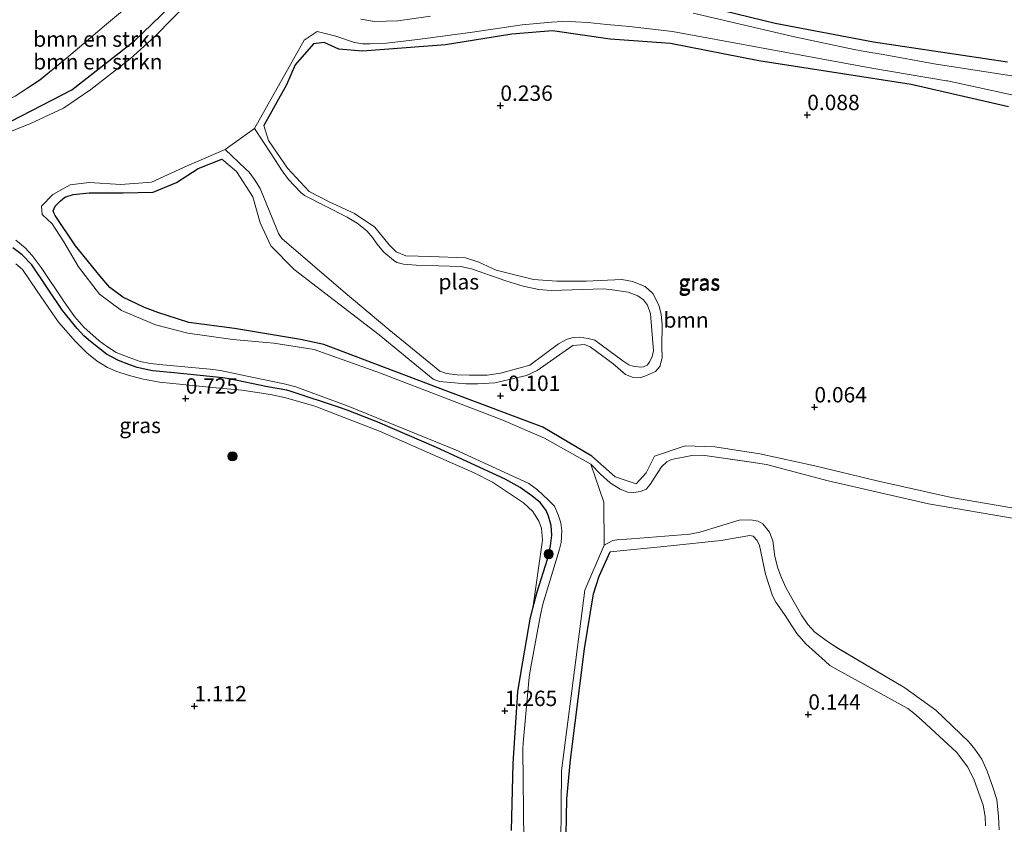
# Model space of a CAD drawing. Units: metres. Extents: x 171580 to 180010, y 510166 to 512501.
# Drawn here: x 179417 to 179577, y 511865 to 511995 of the extents above; entities that cross this region are included whole.
import ezdxf
from ezdxf.enums import TextEntityAlignment as Align

# ---------------------------------------------------------------- set-up
doc = ezdxf.new("R2010")
doc.units = ezdxf.units.M
doc.layers.get('0').update_dxf_attribs({"lineweight": 25})
for name, color, linetype, lineweight in [('B-ME-GR-BOMENSTRUIKEN-GV-B6', 93, 'Continuous', 18), ('B-ME-GR-BOOM-GV-B6', 93, 'Continuous', 18), ('B-ME-GR-BOOM-S-B1', 93, 'Continuous', 18), ('B-ME-GW-KRUINLIJN-L-B1', 93, 'Continuous', 18), ('B-ME-IE-GRASLAND-GV-B6', 93, 'Continuous', 18), ('B-ME-OB-WATERLIJN-L-B1', 133, 'OB-WATERLIJN', 18), ('B-ME-OG-WATER-GV-B6', 153, 'Continuous', 18)]:
    doc.layers.add(name, color=color, linetype=linetype, lineweight=lineweight)
doc.layers.add('B-ME-GW-HOOGTEPUNT-S-B1', color=10, linetype='Continuous')
doc.layers.add('B-ME-GW-INSTEEKWATERGANG-L-B1', color=10, linetype='Continuous')
doc.styles.add('NLCS-ISO', font='NLCS-ISO.TTF')
doc.linetypes.add('OB-WATERLIJN', pattern='A,10,[32,NLCS.SHX,S=2,R=0,X=0,Y=0],-12', length=22)

# ---------------------------------------------------------------- blocks, each defined once
blk = doc.blocks.new('d20HN_FeatureWriter_4_13_FMEBLOCK13')
at = {"layer": 'B-ME-IE-GRASLAND-GV-B6'}
blk.add_polyline3d([(101.95, 87.59, 1.13), (94.87, 81.62, 1.11), (88.65, 76.36, 1.13), (84, 72.56, 1.19), (80, 69.94, 1.23)], dxfattribs=at)
blk = doc.blocks.new('d20HN_FeatureWriter_4_13_FMEBLOCK19')
at = {"layer": 'B-ME-OG-WATER-GV-B6'}
blk.add_polyline3d([(2909.47, 177.9, -0.4), (2909.38, 180.06, -0.4), (2909.12, 182.86, -0.4), (2908.43, 184.86, -0.4), (2907.54, 187.44, -0.4), (2906.64, 189.41, -0.4), (2905.52, 191.01, -0.4), (2904.57, 192.22, -0.4), (2899.21, 197.33, -0.4), (2894.13, 200.96, -0.4), (2883.07, 207.55, -0.4), (2881.72, 208.42, -0.4), (2879.5, 210.05, -0.4), (2878.38, 211.25, -0.4), (2877.37, 212.8, -0.4), (2874.88, 217.17, -0.4), (2874.09, 218.87, -0.4), (2873.5, 220.41, -0.4), (2873.04, 222.31, -0.4), (2872.67, 224.88, -0.4), (2872.13, 226.26, -0.4), (2871.08, 227.61, -0.4), (2870.31, 228.06, -0.4), (2869.04, 228.25, -0.4), (2867.25, 228.2, -0.4), (2860.85, 226.29, -0.4), (2859.19, 225.97, -0.4), (2849.75, 225.18, -0.4), (2847.37, 225.02, -0.4), (2846.72, 224.9, -0.4), (2845.26, 224.17, -0.4), (2845.22, 231.15, -0.4), (2843.14, 237.33, -0.4), (2844.68, 235.69, -0.4), (2846.25, 234.31, -0.4), (2847.91, 233.28, -0.4), (2849.11, 232.77, -0.4), (2850.09, 232.71, -0.4), (2851.21, 232.86, -0.4), (2852.1, 233.28, -0.4), (2852.75, 234.01, -0.4), (2853.43, 235.07, -0.4), (2854.61, 236.87, -0.4), (2855.48, 237.7, -0.4), (2856.24, 238.08, -0.4), (2859.55, 238.74, -0.4), (2861.27, 238.8, -0.4), (2868.82, 237.69, -0.4), (2871.67, 237.25, -0.4), (2881.68, 234.62, -0.4), (2897.98, 230.89, -0.4), (2912.55, 228.38, -0.4)], dxfattribs=at)
blk = doc.blocks.new('hoogtepunt')
for p, q in [((-0.5, 0), (0.5, 0)), ((0, 0.5), (0, -0.5))]:
    blk.add_line(p, q)
blk = doc.blocks.new('boom')
h = blk.add_hatch(color=256)
edge = h.paths.add_edge_path()
edge.add_arc((0, 0), 0.75, 0, 360)
blk.add_circle((0, 0), 0.75)

msp = doc.modelspace()

# ---------------------------------------------------------------- linework, layer by layer
at = {"layer": 'B-ME-GR-BOMENSTRUIKEN-GV-B6'}
for points in [[(179409.1583, 511974.9918, -0.3997), (179409.0263, 511976.609, 0.3774), (179415.721, 511978.934, 0.371), (179425.611, 511984.066, 0.227), (179435.781, 511992.013, 0.191), (179445.623, 512001.551, 0.227), (179458.21, 512013.866, 0.251), (179460.3178, 512014.364, -0.3997), (179451.243, 512005.184, -0.3997), (179439.001, 511992.673, -0.3997), (179435.055, 511989.085, -0.3997), (179428.695, 511984.11, -0.3997), (179424.247, 511981.096, -0.3997), (179418.746, 511978.551, -0.3997), (179411.5923, 511975.6942, -0.3997), (179409.1583, 511974.9918, -0.3997)], [(179458.21, 512013.866, 0.251), (179445.623, 512001.551, 0.227), (179435.781, 511992.013, 0.191), (179425.611, 511984.066, 0.227), (179415.721, 511978.934, 0.371), (179409.0263, 511976.609, 0.3774), (179409.3643, 511977.3813, 0.4818), (179412.1462, 511980.8952, 1.2815), (179412.9914, 511981.3438, 1.2554), (179416.3799, 511983.0304, 1.2347), (179420.3763, 511985.6501, 1.1933), (179425.0225, 511989.4509, 1.1312), (179431.2434, 511994.7089, 1.1105), (179438.3239, 512000.6744, 1.1312), (179441.0507, 512003.0282, 1.1312), (179451.894, 512011.9743, 1.1312), (179458.21, 512013.866, 0.251)], [(179504.985, 511855.651, -0.3997), (179505.17, 511873.424, -0.3997), (179508.981, 511902.775, -0.3997), (179512.074, 511910.08, -0.3997), (179513.5332, 511910.8075, -0.3997), (179514.1899, 511910.9369, -0.3997), (179516.5652, 511911.0885, -0.3997), (179526.0068, 511911.8779, -0.3997), (179527.6617, 511912.2019, -0.3997), (179534.0606, 511914.1119, -0.3997), (179535.8575, 511914.1633, -0.3997), (179537.121, 511913.9706, -0.3997), (179537.891, 511913.5222, -0.3997), (179538.9448, 511912.1713, -0.3997), (179539.4839, 511910.7888, -0.3997), (179539.854, 511908.2229, -0.3997), (179540.3192, 511906.3219, -0.3997), (179540.9036, 511904.7822, -0.3997), (179541.6908, 511903.0831, -0.3997), (179544.189, 511898.7157, -0.3997), (179545.1971, 511897.1649, -0.3997), (179546.3117, 511895.9617, -0.3997), (179548.5393, 511894.3356, -0.3997), (179549.8803, 511893.458, -0.3997), (179560.9496, 511886.8727, -0.3997), (179566.0267, 511883.2462, -0.3997), (179571.382, 511878.1351, -0.3997), (179572.3381, 511876.9262, -0.3997), (179573.4538, 511875.3263, -0.3997), (179574.3582, 511873.3484, -0.3997), (179575.2444, 511870.7747, -0.3997), (179575.9379, 511868.7761, -0.3997), (179576.1976, 511865.9682, -0.3997), (179576.2883, 511863.8156, -0.3997)], [(179505.546, 511842.412, 1.163), (179506.039, 511868.861, 1.043), (179506.6044, 511875.2123, 0.983), (179508.911, 511893.25, 0.551), (179510.3783, 511902.1768, 0.419), (179511.275, 511905.04, 0.407), (179513.067, 511909.015, 0.01), (179522.886, 511909.951, -0.062), (179531.071, 511910.834, -0.086), (179535.7981, 511911.6356, -0.098), (179536.3185, 511911.5088, -0.098), (179536.9376, 511910.8433, -0.098), (179537.3247, 511910.0107, -0.098), (179538.3365, 511905.3783, -0.098), (179539.4592, 511901.8588, -0.062), (179539.9723, 511900.8323, -0.062), (179541.382, 511898.7801, -0.062), (179543.4209, 511895.7465, -0.062), (179544.8965, 511894.067, -0.062), (179547.9924, 511891.2067, 0.179), (179548.7568, 511890.5464, 0.179), (179550.1213, 511889.749, 0.179), (179561.4419, 511883.5299, 0.179), (179562.4074, 511882.7975, 0.179), (179563.7871, 511881.5774, 0.179), (179569.3684, 511876.4348, 0.179), (179571.1903, 511874.0017, 0.035), (179572.2447, 511871.897, 0.035), (179573.7002, 511867.836, 0.035), (179573.9909, 511866.008, 0.035), (179574.0601, 511864.4498, 0.035)], [(179574.0601, 511864.4498, 0.035), (179573.9909, 511866.008, 0.035), (179573.7002, 511867.836, 0.035), (179572.2447, 511871.897, 0.035), (179571.1903, 511874.0017, 0.035), (179569.3684, 511876.4348, 0.179), (179563.7871, 511881.5774, 0.179), (179562.4074, 511882.7975, 0.179), (179561.4419, 511883.5299, 0.179), (179550.1213, 511889.749, 0.179), (179548.7568, 511890.5464, 0.179), (179547.9924, 511891.2067, 0.179), (179544.8965, 511894.067, -0.062), (179543.4209, 511895.7465, -0.062), (179541.382, 511898.7801, -0.062), (179539.9723, 511900.8323, -0.062), (179539.4592, 511901.8588, -0.062), (179538.3365, 511905.3783, -0.098), (179537.3247, 511910.0107, -0.098), (179536.9376, 511910.8433, -0.098), (179536.3185, 511911.5088, -0.098), (179535.7981, 511911.6356, -0.098), (179531.071, 511910.834, -0.086), (179522.886, 511909.951, -0.062), (179513.067, 511909.015, 0.01), (179511.275, 511905.04, 0.407), (179510.3783, 511902.1768, 0.419), (179508.911, 511893.25, 0.551), (179506.6044, 511875.2123, 0.983), (179506.039, 511868.861, 1.043), (179505.546, 511842.412, 1.163)]]:
    msp.add_polyline3d(points, dxfattribs=at)
at = {"layer": 'B-ME-GR-BOOM-GV-B6'}
for points in [[(179523.414, 511998.863, 0.383), (179539.916, 511994.845, 0.359), (179555.846, 511991.776, 0.335), (179577.647, 511988.555, 0.299)], [(179577.647, 511988.555, 0.299), (179555.846, 511991.776, 0.335), (179539.916, 511994.845, 0.359), (179523.414, 511998.863, 0.383)], [(179483.89, 511995.996, -0.3997), (179478.567, 511995.269, -0.3997), (179474.786, 511995.163, -0.3997), (179472.5658, 511995.5499, -0.3997)], [(179565.73, 511988.275, -0.3997), (179557.4209, 511989.7801, -0.3997), (179554.4654, 511990.2624, -0.3997), (179552.7252, 511990.5908, -0.3997), (179543.035, 511992.675, -0.3997), (179526.5547, 511996.4841, -0.3997)], [(179584.044, 511915.152, 0.058), (179568.548, 511917.807, 0.118), (179556.671, 511920.476, 0.13), (179546.352, 511922.979, 0.166), (179537.371, 511924.894, 0.118), (179530.082, 511926.072, 0.058), (179525.26, 511926.219, -0.062), (179520.267, 511924.524, -0.062), (179518.948, 511921.848, -0.086), (179517.288, 511920.03, -0.062), (179513.9, 511921.147, -0.014), (179510.115, 511924.519, -0.109), (179502.115, 511929.259, -0.049), (179486.716, 511935.048, -0.061), (179466.5639, 511942.6506, -0.0509), (179462.7633, 511943.4806, -0.049), (179452.0417, 511945.2587, -0.157), (179444.5791, 511946.2308, -0.085), (179439.5818, 511947.8596, -0.036), (179437.385, 511948.674, -0.013), (179433.8893, 511950.3795, 0.0014), (179431.779, 511951.948, 0.011), (179430.1839, 511953.7641, -0.037), (179426.1651, 511958.7248, -0.037), (179422.8957, 511963.6467, -0.037), (179422.6549, 511964.0481, -0.037), (179422.5599, 511964.4156, -0.037), (179422.9002, 511965.1696, -0.037), (179423.7529, 511965.999, -0.037), (179424.4607, 511966.6182, -0.037), (179425.8117, 511967.0625, -0.037), (179428.395, 511967.326, -0.037), (179433.942, 511967.294, -0.121), (179438.833, 511967.437, -0.169), (179442.592, 511968.971, -0.133), (179446.143, 511971.277, -0.133), (179449.957, 511972.81, -0.229), (179452.342, 511970.795, -0.133), (179455.024, 511966.688, -0.133), (179456.221, 511962.44, -0.145), (179457.92, 511958.679, -0.121), (179461.705, 511954.884, -0.133), (179475.545, 511944.231, -0.121), (179481.348, 511939.471, -0.121), (179483.1041, 511938.0084, -0.115), (179484.3077, 511937.0607, -0.1111), (179485.3227, 511936.6482, -0.109), (179489.6146, 511936.2979, -0.109), (179491.5811, 511936.2684, -0.109), (179494.318, 511936.467, -0.073), (179499.5, 511937.649, -0.085), (179501.215, 511938.446, -0.049), (179506.992, 511942.53, -0.085), (179508.8935, 511942.6542, -0.0772), (179509.845, 511942.32, -0.073), (179513.482, 511939.572, -0.097), (179515.5453, 511937.7968, -0.097), (179516.8379, 511937.3369, -0.0935), (179517.9642, 511937.2642, -0.0902), (179518.999, 511937.618, -0.085), (179520.4296, 511938.2776, -0.1023), (179521.165, 511939.122, -0.109), (179521.5108, 511940.5167, -0.093), (179521.489, 511942.302, -0.073), (179521.546, 511945.927, -0.025), (179521.379, 511947.6069, -0.0112), (179520.991, 511949.066, -0.001), (179519.9911, 511950.9525, -0.016), (179518.787, 511952.122, -0.025), (179516.6849, 511952.8872, -0.058), (179514.959, 511953.225, -0.085), (179509.188, 511952.986, -0.097), (179504.409, 511952.951, -0.097), (179500.623, 511953.23, -0.097), (179494.55, 511954.754, -0.121), (179491.7525, 511956.0606, -0.121), (179489.583, 511956.754, -0.121), (179483.874, 511956.953, -0.133), (179479.866, 511957.071, -0.133), (179478.3087, 511957.7394, -0.1262), (179477.148, 511958.872, -0.121), (179474.831, 511961.764, -0.133), (179471.515, 511963.958, -0.121), (179467.425, 511965.835, -0.097), (179464.156, 511967.534, -0.097), (179460.645, 511971.324, -0.085), (179457.53, 511975.822, -0.121), (179456.799, 511978.25, -0.217), (179460.472, 511984.839, -0.121), (179461.897, 511988.112, -0.049), (179464.861, 511991.526, -0.013), (179466.602, 511991.74, 0.13), (179469.002, 511990.659, 0.166), (179472.842, 511990.324, 0.154), (179486.315, 511991.376, 0.226), (179497.108, 511993.075, 0.214), (179503.708, 511993.63, 0.202), (179513.079, 511992.275, 0.154), (179522.9, 511991.572, 0.142), (179537.247, 511988.765, 0.142), (179562.014, 511984.917, 0.19), (179577.831, 511981.263, 0.25)], [(179584.6362, 511985.3304, -0.3997), (179565.73, 511988.275, -0.3997)]]:
    msp.add_polyline3d(points, dxfattribs=at)
at = {"layer": 'B-ME-GW-INSTEEKWATERGANG-L-B1'}
for points in [[(179330.3405, 511861.8689, 0.2514), (179329.978, 511867.787, 0.227), (179330.1683, 511877.3676, 0.251), (179330.1614, 511879.9538, 0.2553), (179330.5155, 511886.378, 0.2659), (179331.061, 511891.913, 0.275), (179331.8273, 511895.669, 0.292), (179333.339, 511902.334, 0.323), (179338.7655, 511916.0946, 0.551), (179340.304, 511919.0744, 0.5391), (179345.312, 511927.934, 0.503), (179354.789, 511940.415, 0.491), (179367.39, 511953.552, 0.491), (179371.4937, 511957.5361, 0.4543), (179375.6209, 511960.5456, 0.419), (179381.7911, 511964.599, 0.419), (179392.022, 511969.789, 0.431), (179403.259, 511974.606, 0.383), (179409.0263, 511976.609, 0.3774), (179415.721, 511978.934, 0.371), (179425.611, 511984.066, 0.227), (179435.781, 511992.013, 0.191), (179445.623, 512001.551, 0.227)], [(179577.647, 511988.555, 0.299), (179555.846, 511991.776, 0.335), (179539.916, 511994.845, 0.359), (179523.414, 511998.863, 0.383)], [(179577.831, 511981.263, 0.25), (179562.014, 511984.917, 0.19), (179537.247, 511988.765, 0.142), (179522.9, 511991.572, 0.142), (179513.079, 511992.275, 0.154), (179503.708, 511993.63, 0.202), (179497.108, 511993.075, 0.214), (179486.315, 511991.376, 0.226), (179472.842, 511990.324, 0.154), (179469.002, 511990.659, 0.166), (179466.602, 511991.74, 0.13), (179464.861, 511991.526, -0.013), (179461.897, 511988.112, -0.049), (179460.472, 511984.839, -0.121), (179456.799, 511978.25, -0.217)], [(179510.115, 511924.519, -0.109), (179502.115, 511929.259, -0.049), (179486.716, 511935.048, -0.061), (179466.5639, 511942.6506, -0.0509), (179462.7633, 511943.4806, -0.049), (179452.0417, 511945.2587, -0.157), (179444.5791, 511946.2308, -0.085), (179439.5818, 511947.8596, -0.036), (179437.385, 511948.674, -0.013), (179433.8893, 511950.3795, 0.0014), (179431.779, 511951.948, 0.011), (179430.1839, 511953.7641, -0.037), (179426.1651, 511958.7248, -0.037), (179422.8957, 511963.6467, -0.037), (179422.6549, 511964.0481, -0.037), (179422.5599, 511964.4156, -0.037), (179422.9002, 511965.1696, -0.037), (179423.7529, 511965.999, -0.037), (179424.4607, 511966.6182, -0.037), (179425.8117, 511967.0625, -0.037), (179428.395, 511967.326, -0.037), (179433.942, 511967.294, -0.121), (179438.833, 511967.437, -0.169), (179442.592, 511968.971, -0.133), (179446.143, 511971.277, -0.133), (179449.957, 511972.81, -0.229)], [(179497.0242, 511863.707, 1.283), (179497.3336, 511874.5915, 1.283), (179498.0509, 511886.2281, 1.067), (179498.5879, 511889.5287, 1.067), (179500.077, 511898.0433, 0.9014), (179500.4895, 511899.8278, 0.9014), (179501.2064, 511902.4651, 0.9014), (179502.9095, 511907.7896, 0.7151), (179503.3793, 511909.9821, 0.6737), (179503.5947, 511911.6742, 0.5909), (179503.462, 511913.2651, 0.4874), (179503.0587, 511914.81, 0.5081), (179502.6525, 511915.7072, 0.5081), (179501.7412, 511916.9393, 0.5081), (179500.3684, 511918.1041, 0.4253), (179498.4388, 511919.4491, 0.3632), (179496.0121, 511920.8159, 0.3218), (179484.8563, 511925.9292, 0.2516), (179475.3048, 511930.0754, 0.2983), (179470.3162, 511932.0018, 0.2983), (179469.1082, 511932.4174, 0.2983), (179461.2553, 511935.0578, 0.2983), (179460.5158, 511935.2476, 0.2983), (179457.407, 511935.816, 0.2983), (179451.1699, 511937.1134, 0.2983), (179450.119, 511937.2649, 0.2983), (179442.2201, 511938.0815, 0.2983), (179438.6793, 511938.4224, 0.319), (179436.192, 511938.9155, 0.3811), (179434.8466, 511939.4344, 0.3811), (179433.1697, 511940.0858, 0.3811), (179431.2072, 511941.1254, 0.3811), (179428.6305, 511943.1614, 0.3811), (179427.5451, 511944.0798, 0.3811), (179426.4446, 511945.2605, 0.3811), (179424.0993, 511948.1901, 0.3811), (179419.0658, 511955.5978, 0.3811), (179417.5321, 511957.2693, 0.3811), (179416.0121, 511958.3548, 0.3811)], [(179505.546, 511842.412, 1.163), (179506.039, 511868.861, 1.043), (179506.6044, 511875.2123, 0.983), (179508.911, 511893.25, 0.551), (179510.3783, 511902.1768, 0.419), (179511.275, 511905.04, 0.407), (179513.067, 511909.015, 0.01)]]:
    msp.add_polyline3d(points, dxfattribs=at)
at = {"layer": 'B-ME-GW-KRUINLIJN-L-B1'}
for points in [[(179416.3799, 511983.0304, 1.2347), (179420.3763, 511985.6501, 1.1933), (179425.0225, 511989.4509, 1.1312), (179431.2434, 511994.7089, 1.1105), (179438.3239, 512000.6744, 1.1312)], [(179456.799, 511978.25, -0.217), (179457.53, 511975.822, -0.121), (179460.645, 511971.324, -0.085), (179464.156, 511967.534, -0.097), (179467.425, 511965.835, -0.097), (179471.515, 511963.958, -0.121), (179474.831, 511961.764, -0.133), (179477.148, 511958.872, -0.121), (179478.3087, 511957.7394, -0.1262), (179479.866, 511957.071, -0.133), (179483.874, 511956.953, -0.133), (179489.583, 511956.754, -0.121), (179491.7525, 511956.0606, -0.121), (179494.55, 511954.754, -0.121), (179500.623, 511953.23, -0.097), (179504.409, 511952.951, -0.097), (179509.188, 511952.986, -0.097), (179514.959, 511953.225, -0.085), (179516.6849, 511952.8872, -0.058), (179518.787, 511952.122, -0.025), (179519.9911, 511950.9525, -0.016), (179520.991, 511949.066, -0.001), (179521.379, 511947.6069, -0.0112), (179521.546, 511945.927, -0.025), (179521.489, 511942.302, -0.073), (179521.5108, 511940.5167, -0.093), (179521.165, 511939.122, -0.109), (179520.4296, 511938.2776, -0.1023), (179518.999, 511937.618, -0.085), (179517.9642, 511937.2642, -0.0902), (179516.8379, 511937.3369, -0.0935), (179515.5453, 511937.7968, -0.097), (179513.482, 511939.572, -0.097), (179509.845, 511942.32, -0.073), (179508.8935, 511942.6542, -0.0772), (179506.992, 511942.53, -0.085), (179501.215, 511938.446, -0.049), (179499.5, 511937.649, -0.085), (179494.318, 511936.467, -0.073), (179491.5811, 511936.2684, -0.109), (179489.6146, 511936.2979, -0.109), (179485.3227, 511936.6482, -0.109), (179484.3077, 511937.0607, -0.1111), (179483.1041, 511938.0084, -0.115), (179481.348, 511939.471, -0.121), (179475.545, 511944.231, -0.121), (179461.705, 511954.884, -0.133), (179457.92, 511958.679, -0.121), (179456.221, 511962.44, -0.145), (179455.024, 511966.688, -0.133), (179452.342, 511970.795, -0.133), (179449.957, 511972.81, -0.229)], [(179500.4895, 511899.8278, 0.9014), (179502.0945, 511910.8786, 0.8807), (179501.9205, 511912.8314, 0.8807), (179501.4913, 511913.9498, 0.8807), (179500.4973, 511915.5616, 0.8807), (179498.9996, 511916.962, 0.8807), (179493.9705, 511920.2823, 0.8807), (179490.9586, 511921.7972, 0.8807), (179475.5992, 511928.6058, 0.7979), (179465.0657, 511932.6286, 0.653), (179460.3715, 511934.0156, 0.6737), (179457.8505, 511934.5675, 0.6737), (179453.2375, 511935.2509, 0.6944), (179448.4755, 511935.7132, 0.6944), (179439.8334, 511936.5639, 0.7772), (179436.9411, 511937.0938, 0.7772), (179434.7186, 511937.6727, 0.7772), (179432.8833, 511938.2644, 0.7772), (179431.3672, 511938.9353, 0.7772), (179429.7318, 511939.9627, 0.7772), (179428.0347, 511941.311, 0.7772), (179426.2075, 511943.1578, 0.7772), (179423.4157, 511946.2841, 0.7772), (179419.9659, 511951.3351, 0.7772), (179417.5451, 511954.8675, 0.7772), (179416.4683, 511955.7782, 0.7772)], [(179584.044, 511915.152, 0.058), (179568.548, 511917.807, 0.118), (179556.671, 511920.476, 0.13), (179546.352, 511922.979, 0.166), (179537.371, 511924.894, 0.118), (179530.082, 511926.072, 0.058), (179525.26, 511926.219, -0.062), (179520.267, 511924.524, -0.062), (179518.948, 511921.848, -0.086), (179517.288, 511920.03, -0.062), (179513.9, 511921.147, -0.014), (179510.115, 511924.519, -0.109)], [(179574.0601, 511864.4498, 0.035), (179573.9909, 511866.008, 0.035), (179573.7002, 511867.836, 0.035), (179572.2447, 511871.897, 0.035), (179571.1903, 511874.0017, 0.035), (179569.3684, 511876.4348, 0.179), (179563.7871, 511881.5774, 0.179), (179562.4074, 511882.7975, 0.179), (179561.4419, 511883.5299, 0.179), (179550.1213, 511889.749, 0.179), (179548.7568, 511890.5464, 0.179), (179547.9924, 511891.2067, 0.179), (179544.8965, 511894.067, -0.062), (179543.4209, 511895.7465, -0.062), (179541.382, 511898.7801, -0.062), (179539.9723, 511900.8323, -0.062), (179539.4592, 511901.8588, -0.062), (179538.3365, 511905.3783, -0.098), (179537.3247, 511910.0107, -0.098), (179536.9376, 511910.8433, -0.098), (179536.3185, 511911.5088, -0.098), (179535.7981, 511911.6356, -0.098), (179531.071, 511910.834, -0.086), (179522.886, 511909.951, -0.062), (179513.067, 511909.015, 0.01)]]:
    msp.add_polyline3d(points, dxfattribs=at)
at = {"layer": 'B-ME-IE-GRASLAND-GV-B6'}
for points in [[(179450.524, 511974.377, -0.3997), (179453.809, 511971.204, -0.3997), (179454.417, 511970.6835, -0.3997), (179455.269, 511969.4732, -0.3997), (179456.1945, 511968.009, -0.3997), (179456.8177, 511966.5544, -0.3997), (179458.1448, 511963.2768, -0.3997), (179459.1818, 511960.728, -0.3997), (179459.6937, 511959.8984, -0.3997), (179469.691, 511951.356, -0.3997), (179477.13, 511945.094, -0.3997), (179485.373, 511938.355, -0.3997), (179486.4886, 511937.9628, -0.3997), (179488.2263, 511937.742, -0.3997), (179490.2276, 511937.6672, -0.3997), (179493.099, 511937.6902, -0.3997), (179495.2629, 511937.9991, -0.3997), (179498.4691, 511938.862, -0.3997), (179500.0195, 511939.3333, -0.3997), (179504.6864, 511942.7733, -0.3997), (179506.1015, 511943.5664, -0.3997), (179507.0428, 511943.826, -0.3997), (179508.1168, 511943.8794, -0.3997), (179509.4806, 511943.6637, -0.3997), (179510.5771, 511943.3594, -0.3997), (179515.111, 511940.0256, -0.3997), (179516.1156, 511939.3563, -0.3997), (179516.8195, 511939.1278, -0.3997), (179517.9785, 511938.9711, -0.3997), (179518.4918, 511939.0322, -0.3997), (179519.0782, 511939.299, -0.3997), (179519.4491, 511939.7964, -0.3997), (179519.9207, 511940.7454, -0.3997), (179520.1364, 511941.6666, -0.3997), (179519.6162, 511947.638, -0.3997), (179519.1387, 511949.0587, -0.3997), (179518.4801, 511949.9365, -0.3997), (179517.5783, 511950.5691, -0.3997), (179515.9898, 511951.1584, -0.3997), (179513.8283, 511951.4952, -0.3997), (179512.0612, 511951.7285, -0.3997), (179503.5037, 511951.4502, -0.3997), (179501.5048, 511951.6246, -0.3997), (179498.9206, 511952.1279, -0.3997), (179496.112, 511952.9957, -0.3997), (179490.5248, 511954.9652, -0.3997), (179488.7899, 511955.3436, -0.3997), (179481.5461, 511955.591, -0.3997), (179479.4628, 511955.717, -0.3997), (179478.4299, 511956.0054, -0.3997), (179477.8413, 511956.3923, -0.3997), (179476.3002, 511957.682, -0.3997), (179475.149, 511959.0088, -0.3997), (179474.509, 511960.0314, -0.3997), (179473.5535, 511961.1519, -0.3997), (179471.9443, 511962.365, -0.3997), (179470.3486, 511963.3467, -0.3997), (179463.3942, 511966.8628, -0.3997), (179462.7997, 511967.3509, -0.3997), (179460.8168, 511969.5005, -0.3997), (179459.7941, 511970.8638, -0.3997), (179457.964, 511973.632, -0.3997), (179455.26, 511977.779, -0.3997), (179463.36, 511992.126, -0.3997), (179465.439, 511993.512, -0.3997), (179468.513, 511992.79, -0.3997), (179471.5045, 511991.7163, -0.3997), (179472.8443, 511991.5083, -0.3997), (179474.0774, 511991.5025, -0.3997), (179476.7425, 511991.6496, -0.3997), (179481.772, 511992.2384, -0.3997), (179490.3301, 511993.3631, -0.3997), (179498.7658, 511994.6055, -0.3997), (179503.5229, 511995.0413, -0.3997), (179505.3328, 511995.1659, -0.3997), (179507.4478, 511995.0903, -0.3997), (179509.4379, 511995.0069, -0.3997), (179512.5097, 511994.6679, -0.3997), (179516.2065, 511994.3578, -0.3997), (179523.2061, 511993.5247, -0.3997), (179542.03, 511990.063, -0.3997), (179555.615, 511987.569, -0.3997), (179567.724, 511985.523, -0.3997), (179567.8947, 511985.4962, -0.3997), (179583.3255, 511982.1643, -0.3997)], [(179577.831, 511981.263, 0.25), (179562.014, 511984.917, 0.19), (179537.247, 511988.765, 0.142), (179522.9, 511991.572, 0.142), (179513.079, 511992.275, 0.154), (179503.708, 511993.63, 0.202), (179497.108, 511993.075, 0.214), (179486.315, 511991.376, 0.226), (179472.842, 511990.324, 0.154), (179469.002, 511990.659, 0.166), (179466.602, 511991.74, 0.13), (179464.861, 511991.526, -0.013), (179461.897, 511988.112, -0.049), (179460.472, 511984.839, -0.121), (179456.799, 511978.25, -0.217), (179457.53, 511975.822, -0.121), (179460.645, 511971.324, -0.085), (179464.156, 511967.534, -0.097), (179467.425, 511965.835, -0.097), (179471.515, 511963.958, -0.121), (179474.831, 511961.764, -0.133), (179477.148, 511958.872, -0.121), (179478.3087, 511957.7394, -0.1262), (179479.866, 511957.071, -0.133), (179483.874, 511956.953, -0.133), (179489.583, 511956.754, -0.121), (179491.7525, 511956.0606, -0.121), (179494.55, 511954.754, -0.121), (179500.623, 511953.23, -0.097), (179504.409, 511952.951, -0.097), (179509.188, 511952.986, -0.097), (179514.959, 511953.225, -0.085), (179516.6849, 511952.8872, -0.058), (179518.787, 511952.122, -0.025), (179519.9911, 511950.9525, -0.016), (179520.991, 511949.066, -0.001), (179521.379, 511947.6069, -0.0112), (179521.546, 511945.927, -0.025), (179521.489, 511942.302, -0.073), (179521.5108, 511940.5167, -0.093), (179521.165, 511939.122, -0.109), (179520.4296, 511938.2776, -0.1023), (179518.999, 511937.618, -0.085), (179517.9642, 511937.2642, -0.0902), (179516.8379, 511937.3369, -0.0935), (179515.5453, 511937.7968, -0.097), (179513.482, 511939.572, -0.097), (179509.845, 511942.32, -0.073), (179508.8935, 511942.6542, -0.0772), (179506.992, 511942.53, -0.085), (179501.215, 511938.446, -0.049), (179499.5, 511937.649, -0.085), (179494.318, 511936.467, -0.073), (179491.5811, 511936.2684, -0.109), (179489.6146, 511936.2979, -0.109), (179485.3227, 511936.6482, -0.109), (179484.3077, 511937.0607, -0.1111), (179483.1041, 511938.0084, -0.115), (179481.348, 511939.471, -0.121), (179475.545, 511944.231, -0.121), (179461.705, 511954.884, -0.133), (179457.92, 511958.679, -0.121), (179456.221, 511962.44, -0.145), (179455.024, 511966.688, -0.133), (179452.342, 511970.795, -0.133), (179449.957, 511972.81, -0.229), (179446.143, 511971.277, -0.133), (179442.592, 511968.971, -0.133), (179438.833, 511967.437, -0.169), (179433.942, 511967.294, -0.121), (179428.395, 511967.326, -0.037), (179425.8117, 511967.0625, -0.037), (179424.4607, 511966.6182, -0.037), (179423.7529, 511965.999, -0.037), (179422.9002, 511965.1696, -0.037), (179422.5599, 511964.4156, -0.037), (179422.6549, 511964.0481, -0.037), (179422.8957, 511963.6467, -0.037), (179426.1651, 511958.7248, -0.037), (179430.1839, 511953.7641, -0.037), (179431.779, 511951.948, 0.011), (179433.8893, 511950.3795, 0.0014), (179437.385, 511948.674, -0.013), (179439.5818, 511947.8596, -0.036), (179444.5791, 511946.2308, -0.085), (179452.0417, 511945.2587, -0.157), (179462.7633, 511943.4806, -0.049), (179466.5639, 511942.6506, -0.0509), (179486.716, 511935.048, -0.061), (179502.115, 511929.259, -0.049), (179510.115, 511924.519, -0.109), (179513.9, 511921.147, -0.014), (179517.288, 511920.03, -0.062), (179518.948, 511921.848, -0.086), (179520.267, 511924.524, -0.062), (179525.26, 511926.219, -0.062), (179530.082, 511926.072, 0.058), (179537.371, 511924.894, 0.118), (179546.352, 511922.979, 0.166), (179556.671, 511920.476, 0.13), (179568.548, 511917.807, 0.118), (179584.044, 511915.152, 0.058)], [(179579.3649, 511914.2934, -0.3997), (179564.792, 511916.798, -0.3997), (179548.5, 511920.532, -0.3997), (179538.486, 511923.159, -0.3997), (179535.6398, 511923.5989, -0.3997), (179528.087, 511924.716, -0.3997), (179526.3698, 511924.6542, -0.3997), (179523.0588, 511923.9923, -0.3997), (179522.2923, 511923.6076, -0.3997), (179521.4225, 511922.7827, -0.3997), (179520.2441, 511920.9812, -0.3997), (179519.5678, 511919.9252, -0.3997), (179518.9198, 511919.1877, -0.3997), (179518.0222, 511918.7718, -0.3997), (179516.9032, 511918.6258, -0.3997), (179515.9224, 511918.6831, -0.3997), (179514.7268, 511919.1956, -0.3997), (179513.0631, 511920.2203, -0.3997), (179511.4923, 511921.6054, -0.3997), (179509.952, 511923.243, -0.3997), (179502.381, 511927.477, -0.3997), (179495.608, 511930.395, -0.3997), (179475.749, 511938.036, -0.3997), (179464.983, 511941.854, -0.3997), (179458.411, 511942.901, -0.3997), (179451.756, 511943.488, -0.3997), (179444.451, 511944.524, -0.3997), (179439.178, 511945.877, -0.3997), (179433.66, 511948.198, -0.3997), (179430.112, 511950.857, -0.3997), (179426.681, 511955.309, -0.3997), (179424.267, 511959.365, -0.3997), (179422.367, 511962.261, -0.3997), (179420.79, 511963.79, -0.3997), (179420.654, 511965.125, -0.3997), (179422.516, 511967.026, -0.3997), (179425.322, 511968.61, -0.3997), (179428.396, 511969.019, -0.3997), (179433.549, 511968.683, -0.3997), (179438.521, 511969.031, -0.3997), (179444.309, 511971.707, -0.3997), (179450.524, 511974.377, -0.3997)], [(179416.4712, 511959.6252, -0.3997), (179418.0213, 511958.3695, -0.3997), (179419.1662, 511957.1246, -0.3997), (179420.5841, 511955.1832, -0.3997), (179424.3692, 511949.5851, -0.3997), (179426.0027, 511947.241, -0.3997), (179427.5618, 511945.4799, -0.3997), (179430.0267, 511943.2836, -0.3997), (179431.2413, 511942.403, -0.3997), (179432.7768, 511941.3993, -0.3997), (179434.9007, 511940.5411, -0.3997), (179436.6678, 511939.905, -0.3997), (179438.3847, 511939.61, -0.3997), (179440.3828, 511939.3516, -0.3997), (179448.0606, 511938.6841, -0.3997), (179449.7432, 511938.458, -0.3997), (179455.1304, 511937.3338, -0.3997), (179460.0782, 511936.2853, -0.3997), (179461.973, 511935.772, -0.3997), (179470.485, 511932.682, -0.3997), (179487.959, 511925.56, -0.3997), (179499.856, 511920.083, -0.3997), (179501.2926, 511919.0611, -0.3997), (179502.9914, 511917.4292, -0.3997), (179504.047, 511916.3959, -0.3997), (179504.639, 511915.0152, -0.3997), (179505.0694, 511913.698, -0.3997), (179505.2089, 511912.3936, -0.3997), (179505.1179, 511910.5122, -0.3997), (179504.8653, 511909.445, -0.3997), (179502.1191, 511900.4846, -0.3997), (179501.7308, 511898.7776, -0.3997), (179500.1296, 511889.9774, -0.3997), (179499.9276, 511888.6078, -0.3997), (179498.9241, 511877.8981, -0.3997), (179498.8658, 511876.9437, -0.3997), (179499.0348, 511861.9512, -0.3997)], [(179416.0121, 511958.3548, 0.3811), (179417.5321, 511957.2693, 0.3811), (179419.0658, 511955.5978, 0.3811), (179424.0993, 511948.1901, 0.3811), (179426.4446, 511945.2605, 0.3811), (179427.5451, 511944.0798, 0.3811), (179428.6305, 511943.1614, 0.3811), (179431.2072, 511941.1254, 0.3811), (179433.1697, 511940.0858, 0.3811), (179434.8466, 511939.4344, 0.3811), (179436.192, 511938.9155, 0.3811), (179438.6793, 511938.4224, 0.319), (179442.2201, 511938.0815, 0.2983), (179450.119, 511937.2649, 0.2983), (179451.1699, 511937.1134, 0.2983), (179457.407, 511935.816, 0.2983), (179460.5158, 511935.2476, 0.2983), (179461.2553, 511935.0578, 0.2983), (179469.1082, 511932.4174, 0.2983), (179470.3162, 511932.0018, 0.2983), (179475.3048, 511930.0754, 0.2983), (179484.8563, 511925.9292, 0.2516), (179496.0121, 511920.8159, 0.3218), (179498.4388, 511919.4491, 0.3632), (179500.3684, 511918.1041, 0.4253), (179501.7412, 511916.9393, 0.5081), (179502.6525, 511915.7072, 0.5081), (179503.0587, 511914.81, 0.5081), (179503.462, 511913.2651, 0.4874), (179503.5947, 511911.6742, 0.5909), (179503.3793, 511909.9821, 0.6737), (179502.9095, 511907.7896, 0.7151), (179501.2064, 511902.4651, 0.9014), (179500.4895, 511899.8278, 0.9014), (179502.0945, 511910.8786, 0.8807), (179501.9205, 511912.8314, 0.8807), (179501.4913, 511913.9498, 0.8807), (179500.4973, 511915.5616, 0.8807), (179498.9996, 511916.962, 0.8807), (179493.9705, 511920.2823, 0.8807), (179490.9586, 511921.7972, 0.8807), (179475.5992, 511928.6058, 0.7979), (179465.0657, 511932.6286, 0.653), (179460.3715, 511934.0156, 0.6737), (179457.8505, 511934.5675, 0.6737), (179453.2375, 511935.2509, 0.6944), (179448.4755, 511935.7132, 0.6944), (179439.8334, 511936.5639, 0.7772), (179436.9411, 511937.0938, 0.7772), (179434.7186, 511937.6727, 0.7772), (179432.8833, 511938.2644, 0.7772), (179431.3672, 511938.9353, 0.7772), (179429.7318, 511939.9627, 0.7772), (179428.0347, 511941.311, 0.7772), (179426.2075, 511943.1578, 0.7772), (179423.4157, 511946.2841, 0.7772), (179419.9659, 511951.3351, 0.7772), (179417.5451, 511954.8675, 0.7772), (179416.4683, 511955.7782, 0.7772)], [(179497.0242, 511863.707, 1.283), (179497.3336, 511874.5915, 1.283), (179498.0509, 511886.2281, 1.067), (179498.5879, 511889.5287, 1.067), (179500.077, 511898.0433, 0.9014), (179500.4895, 511899.8278, 0.9014), (179501.2064, 511902.4651, 0.9014), (179502.9095, 511907.7896, 0.7151), (179503.3793, 511909.9821, 0.6737), (179503.5947, 511911.6742, 0.5909), (179503.462, 511913.2651, 0.4874), (179503.0587, 511914.81, 0.5081), (179502.6525, 511915.7072, 0.5081), (179501.7412, 511916.9393, 0.5081), (179500.3684, 511918.1041, 0.4253), (179498.4388, 511919.4491, 0.3632), (179496.0121, 511920.8159, 0.3218), (179484.8563, 511925.9292, 0.2516), (179475.3048, 511930.0754, 0.2983), (179470.3162, 511932.0018, 0.2983), (179469.1082, 511932.4174, 0.2983), (179461.2553, 511935.0578, 0.2983), (179460.5158, 511935.2476, 0.2983), (179457.407, 511935.816, 0.2983), (179451.1699, 511937.1134, 0.2983), (179450.119, 511937.2649, 0.2983), (179442.2201, 511938.0815, 0.2983), (179438.6793, 511938.4224, 0.319), (179436.192, 511938.9155, 0.3811), (179434.8466, 511939.4344, 0.3811), (179433.1697, 511940.0858, 0.3811), (179431.2072, 511941.1254, 0.3811), (179428.6305, 511943.1614, 0.3811), (179427.5451, 511944.0798, 0.3811), (179426.4446, 511945.2605, 0.3811), (179424.0993, 511948.1901, 0.3811), (179419.0658, 511955.5978, 0.3811), (179417.5321, 511957.2693, 0.3811), (179416.0121, 511958.3548, 0.3811)], [(179416.4683, 511955.7782, 0.7772), (179417.5451, 511954.8675, 0.7772), (179419.9659, 511951.3351, 0.7772), (179423.4157, 511946.2841, 0.7772), (179426.2075, 511943.1578, 0.7772), (179428.0347, 511941.311, 0.7772), (179429.7318, 511939.9627, 0.7772), (179431.3672, 511938.9353, 0.7772), (179432.8833, 511938.2644, 0.7772), (179434.7186, 511937.6727, 0.7772), (179436.9411, 511937.0938, 0.7772), (179439.8334, 511936.5639, 0.7772), (179448.4755, 511935.7132, 0.6944), (179453.2375, 511935.2509, 0.6944), (179457.8505, 511934.5675, 0.6737), (179460.3715, 511934.0156, 0.6737), (179465.0657, 511932.6286, 0.653), (179475.5992, 511928.6058, 0.7979), (179490.9586, 511921.7972, 0.8807), (179493.9705, 511920.2823, 0.8807), (179498.9996, 511916.962, 0.8807), (179500.4973, 511915.5616, 0.8807), (179501.4913, 511913.9498, 0.8807), (179501.9205, 511912.8314, 0.8807), (179502.0945, 511910.8786, 0.8807), (179500.4895, 511899.8278, 0.9014), (179500.077, 511898.0433, 0.9014), (179498.5879, 511889.5287, 1.067), (179498.0509, 511886.2281, 1.067), (179497.3336, 511874.5915, 1.283), (179497.0242, 511863.707, 1.283)]]:
    msp.add_polyline3d(points, dxfattribs=at)
at = {"layer": 'B-ME-OB-WATERLIJN-L-B1'}
for points in [[(179509.952, 511923.243, -0.3997), (179511.4923, 511921.6054, -0.3997), (179513.0631, 511920.2203, -0.3997), (179514.7268, 511919.1956, -0.3997), (179515.9224, 511918.6831, -0.3997), (179516.9032, 511918.6258, -0.3997), (179518.0222, 511918.7718, -0.3997), (179518.9198, 511919.1877, -0.3997), (179519.5678, 511919.9252, -0.3997), (179520.2441, 511920.9812, -0.3997), (179521.4225, 511922.7827, -0.3997), (179522.2923, 511923.6076, -0.3997), (179523.0588, 511923.9923, -0.3997), (179526.3698, 511924.6542, -0.3997), (179528.087, 511924.716, -0.3997), (179535.6398, 511923.5989, -0.3997), (179538.486, 511923.159, -0.3997), (179548.5, 511920.532, -0.3997), (179564.792, 511916.798, -0.3997), (179579.3649, 511914.2934, -0.3997)], [(179512.074, 511910.08, -0.3997), (179513.5332, 511910.8075, -0.3997), (179514.1899, 511910.9369, -0.3997), (179516.5652, 511911.0885, -0.3997), (179526.0068, 511911.8779, -0.3997), (179527.6617, 511912.2019, -0.3997), (179534.0606, 511914.1119, -0.3997), (179535.8575, 511914.1633, -0.3997), (179537.121, 511913.9706, -0.3997), (179537.891, 511913.5222, -0.3997), (179538.9448, 511912.1713, -0.3997), (179539.4839, 511910.7888, -0.3997), (179539.854, 511908.2229, -0.3997), (179540.3192, 511906.3219, -0.3997), (179540.9036, 511904.7822, -0.3997), (179541.6908, 511903.0831, -0.3997), (179544.189, 511898.7157, -0.3997), (179545.1971, 511897.1649, -0.3997), (179546.3117, 511895.9617, -0.3997), (179548.5393, 511894.3356, -0.3997), (179549.8803, 511893.458, -0.3997), (179560.9496, 511886.8727, -0.3997), (179566.0267, 511883.2462, -0.3997), (179571.382, 511878.1351, -0.3997), (179572.3381, 511876.9262, -0.3997), (179573.4538, 511875.3263, -0.3997), (179574.3582, 511873.3484, -0.3997), (179575.2444, 511870.7747, -0.3997), (179575.9379, 511868.7761, -0.3997), (179576.1976, 511865.9682, -0.3997), (179576.2883, 511863.8156, -0.3997)]]:
    msp.add_polyline3d(points, dxfattribs=at)
at = {"layer": 'B-ME-OG-WATER-GV-B6'}
for points in [[(179411.5923, 511975.6942, -0.3997), (179418.746, 511978.551, -0.3997), (179424.247, 511981.096, -0.3997), (179428.695, 511984.11, -0.3997), (179435.055, 511989.085, -0.3997), (179439.001, 511992.673, -0.3997), (179451.243, 512005.184, -0.3997)], [(179472.5658, 511995.5499, -0.3997), (179474.786, 511995.163, -0.3997), (179478.567, 511995.269, -0.3997), (179483.89, 511995.996, -0.3997)], [(179526.5547, 511996.4841, -0.3997), (179543.035, 511992.675, -0.3997), (179552.7252, 511990.5908, -0.3997), (179554.4654, 511990.2624, -0.3997), (179557.4209, 511989.7801, -0.3997), (179565.73, 511988.275, -0.3997), (179584.6362, 511985.3304, -0.3997)], [(179583.3255, 511982.1643, -0.3997), (179567.8947, 511985.4962, -0.3997), (179567.724, 511985.523, -0.3997), (179555.615, 511987.569, -0.3997), (179542.03, 511990.063, -0.3997), (179523.2061, 511993.5247, -0.3997), (179516.2065, 511994.3578, -0.3997), (179512.5097, 511994.6679, -0.3997), (179509.4379, 511995.0069, -0.3997), (179507.4478, 511995.0903, -0.3997), (179505.3328, 511995.1659, -0.3997), (179503.5229, 511995.0413, -0.3997), (179498.7658, 511994.6055, -0.3997), (179490.3301, 511993.3631, -0.3997), (179481.772, 511992.2384, -0.3997), (179476.7425, 511991.6496, -0.3997), (179474.0774, 511991.5025, -0.3997), (179472.8443, 511991.5083, -0.3997), (179471.5045, 511991.7163, -0.3997), (179468.513, 511992.79, -0.3997), (179465.439, 511993.512, -0.3997), (179463.36, 511992.126, -0.3997), (179455.26, 511977.779, -0.3997), (179450.524, 511974.377, -0.3997), (179444.309, 511971.707, -0.3997), (179438.521, 511969.031, -0.3997), (179433.549, 511968.683, -0.3997), (179428.396, 511969.019, -0.3997), (179425.322, 511968.61, -0.3997), (179422.516, 511967.026, -0.3997), (179420.654, 511965.125, -0.3997), (179420.79, 511963.79, -0.3997), (179422.367, 511962.261, -0.3997), (179424.267, 511959.365, -0.3997), (179426.681, 511955.309, -0.3997), (179430.112, 511950.857, -0.3997), (179433.66, 511948.198, -0.3997), (179439.178, 511945.877, -0.3997), (179444.451, 511944.524, -0.3997), (179451.756, 511943.488, -0.3997), (179458.411, 511942.901, -0.3997), (179464.983, 511941.854, -0.3997), (179475.749, 511938.036, -0.3997), (179495.608, 511930.395, -0.3997), (179502.381, 511927.477, -0.3997), (179509.952, 511923.243, -0.3997), (179512.034, 511917.063, -0.3997), (179512.074, 511910.08, -0.3997), (179508.981, 511902.775, -0.3997), (179505.17, 511873.424, -0.3997), (179504.985, 511855.651, -0.3997)], [(179450.524, 511974.377, -0.3997), (179455.26, 511977.779, -0.3997), (179457.964, 511973.632, -0.3997), (179459.7941, 511970.8638, -0.3997), (179460.8168, 511969.5005, -0.3997), (179462.7997, 511967.3509, -0.3997), (179463.3942, 511966.8628, -0.3997), (179470.3486, 511963.3467, -0.3997), (179471.9443, 511962.365, -0.3997), (179473.5535, 511961.1519, -0.3997), (179474.509, 511960.0314, -0.3997), (179475.149, 511959.0088, -0.3997), (179476.3002, 511957.682, -0.3997), (179477.8413, 511956.3923, -0.3997), (179478.4299, 511956.0054, -0.3997), (179479.4628, 511955.717, -0.3997), (179481.5461, 511955.591, -0.3997), (179488.7899, 511955.3436, -0.3997), (179490.5248, 511954.9652, -0.3997), (179496.112, 511952.9957, -0.3997), (179498.9206, 511952.1279, -0.3997), (179501.5048, 511951.6246, -0.3997), (179503.5037, 511951.4502, -0.3997), (179512.0612, 511951.7285, -0.3997), (179513.8283, 511951.4952, -0.3997), (179515.9898, 511951.1584, -0.3997), (179517.5783, 511950.5691, -0.3997), (179518.4801, 511949.9365, -0.3997), (179519.1387, 511949.0587, -0.3997), (179519.6162, 511947.638, -0.3997), (179520.1364, 511941.6666, -0.3997), (179519.9207, 511940.7454, -0.3997), (179519.4491, 511939.7964, -0.3997), (179519.0782, 511939.299, -0.3997), (179518.4918, 511939.0322, -0.3997), (179517.9785, 511938.9711, -0.3997), (179516.8195, 511939.1278, -0.3997), (179516.1156, 511939.3563, -0.3997), (179515.111, 511940.0256, -0.3997), (179510.5771, 511943.3594, -0.3997), (179509.4806, 511943.6637, -0.3997), (179508.1168, 511943.8794, -0.3997), (179507.0428, 511943.826, -0.3997), (179506.1015, 511943.5664, -0.3997), (179504.6864, 511942.7733, -0.3997), (179500.0195, 511939.3333, -0.3997), (179498.4691, 511938.862, -0.3997), (179495.2629, 511937.9991, -0.3997), (179493.099, 511937.6902, -0.3997), (179490.2276, 511937.6672, -0.3997), (179488.2263, 511937.742, -0.3997), (179486.4886, 511937.9628, -0.3997), (179485.373, 511938.355, -0.3997), (179477.13, 511945.094, -0.3997), (179469.691, 511951.356, -0.3997), (179459.6937, 511959.8984, -0.3997), (179459.1818, 511960.728, -0.3997), (179458.1448, 511963.2768, -0.3997), (179456.8177, 511966.5544, -0.3997), (179456.1945, 511968.009, -0.3997), (179455.269, 511969.4732, -0.3997), (179454.417, 511970.6835, -0.3997), (179453.809, 511971.204, -0.3997), (179450.524, 511974.377, -0.3997)], [(179499.0348, 511861.9512, -0.3997), (179498.8658, 511876.9437, -0.3997), (179498.9241, 511877.8981, -0.3997), (179499.9276, 511888.6078, -0.3997), (179500.1296, 511889.9774, -0.3997), (179501.7308, 511898.7776, -0.3997), (179502.1191, 511900.4846, -0.3997), (179504.8653, 511909.445, -0.3997), (179505.1179, 511910.5122, -0.3997), (179505.2089, 511912.3936, -0.3997), (179505.0694, 511913.698, -0.3997), (179504.639, 511915.0152, -0.3997), (179504.047, 511916.3959, -0.3997), (179502.9914, 511917.4292, -0.3997), (179501.2926, 511919.0611, -0.3997), (179499.856, 511920.083, -0.3997), (179487.959, 511925.56, -0.3997), (179470.485, 511932.682, -0.3997), (179461.973, 511935.772, -0.3997), (179460.0782, 511936.2853, -0.3997), (179455.1304, 511937.3338, -0.3997), (179449.7432, 511938.458, -0.3997), (179448.0606, 511938.6841, -0.3997), (179440.3828, 511939.3516, -0.3997), (179438.3847, 511939.61, -0.3997), (179436.6678, 511939.905, -0.3997), (179434.9007, 511940.5411, -0.3997), (179432.7768, 511941.3993, -0.3997), (179431.2413, 511942.403, -0.3997), (179430.0267, 511943.2836, -0.3997), (179427.5618, 511945.4799, -0.3997), (179426.0027, 511947.241, -0.3997), (179424.3692, 511949.5851, -0.3997), (179420.5841, 511955.1832, -0.3997), (179419.1662, 511957.1246, -0.3997), (179418.0213, 511958.3695, -0.3997), (179416.4712, 511959.6252, -0.3997)]]:
    msp.add_polyline3d(points, dxfattribs=at)

# ---------------------------------------------------------------- block references
at = {"layer": 'B-ME-GR-BOOM-S-B1', "rotation": 90}
for p in [(179451.6922, 511924.5058, 0.855), (179503.0876, 511908.6207, 0.6994)]:
    msp.add_blockref('boom', p, dxfattribs=at)
at = {"layer": 'B-ME-GW-HOOGTEPUNT-S-B1', "rotation": 90}
for p in [(179495.232, 511981.482, 0.236), (179495.232, 511981.482, 0.236), (179545.106, 511979.971, 0.088), (179545.106, 511979.971, 0.088), (179444.087, 511933.906, 0.7254), (179444.087, 511933.906, 0.7254), (179495.266, 511934.342, -0.101), (179495.266, 511934.342, -0.101), (179546.275, 511932.479, 0.064), (179546.275, 511932.479, 0.064), (179445.506, 511883.918, 1.112), (179445.506, 511883.918, 1.112), (179495.958, 511883.147, 1.265), (179495.958, 511883.147, 1.265), (179545.278, 511882.556, 0.144), (179545.278, 511882.556, 0.144)]:
    msp.add_blockref('hoogtepunt', p, dxfattribs=at)
at = {"layer": 'B-ME-IE-GRASLAND-GV-B6'}
msp.add_blockref('d20HN_FeatureWriter_4_13_FMEBLOCK13', (179336.3763, 511913.0873), dxfattribs=at)
at = {"layer": 'B-ME-OG-WATER-GV-B6'}
msp.add_blockref('d20HN_FeatureWriter_4_13_FMEBLOCK19', (176666.8151, 511685.912), dxfattribs=at)

# ---------------------------------------------------------------- texts
at = {"layer": 'B-ME-GR-BOMENSTRUIKEN-GV-B6', "ltscale": 0.2, "style": 'NLCS-ISO'}
for p in [(179429.8221, 511992.2966), (179429.8241, 511988.6112)]:
    msp.add_text('bmn en strkn', height=2.5, dxfattribs=at).set_placement(p, align=Align.MIDDLE_CENTER)
at = {"layer": 'B-ME-GR-BOOM-GV-B6', "ltscale": 0.2, "style": 'NLCS-ISO'}
msp.add_text('bmn', height=2.5, dxfattribs=at).set_placement((179525.4052, 511946.6594), align=Align.MIDDLE_CENTER)
at = {"layer": 'B-ME-GW-HOOGTEPUNT-S-B1', "ltscale": 0.2, "style": 'NLCS-ISO'}
for s, p in [('0.236', (179495.232, 511981.482, 0.236)), ('0.236', (179495.232, 511981.482, 0.236)), ('0.088', (179545.106, 511979.971, 0.088)), ('0.088', (179545.106, 511979.971, 0.088)), ('0.725', (179444.087, 511933.906, 0.7254)), ('0.725', (179444.087, 511933.906, 0.7254)), ('-0.101', (179495.266, 511934.342, -0.101)), ('-0.101', (179495.266, 511934.342, -0.101)), ('0.064', (179546.275, 511932.479, 0.064)), ('0.064', (179546.275, 511932.479, 0.064)), ('1.112', (179445.506, 511883.918, 1.112)), ('1.112', (179445.506, 511883.918, 1.112)), ('1.265', (179495.958, 511883.147, 1.265)), ('1.265', (179495.958, 511883.147, 1.265)), ('0.144', (179545.278, 511882.556, 0.144)), ('0.144', (179545.278, 511882.556, 0.144))]:
    msp.add_text(s, height=2.5, dxfattribs=at).set_placement(p, align=Align.BOTTOM_LEFT)
at = {"layer": 'B-ME-IE-GRASLAND-GV-B6', "ltscale": 0.2, "style": 'NLCS-ISO'}
for p in [(179527.5579, 511952.651), (179527.587, 511952.8087), (179436.6843, 511929.5238)]:
    msp.add_text('gras', height=2.5, dxfattribs=at).set_placement(p, align=Align.MIDDLE_CENTER)
at = {"layer": 'B-ME-OG-WATER-GV-B6', "ltscale": 0.2, "style": 'NLCS-ISO'}
msp.add_text('plas', height=2.5, dxfattribs=at).set_placement((179488.4817, 511952.861), align=Align.MIDDLE_CENTER)

doc.saveas('drawing.dxf')
